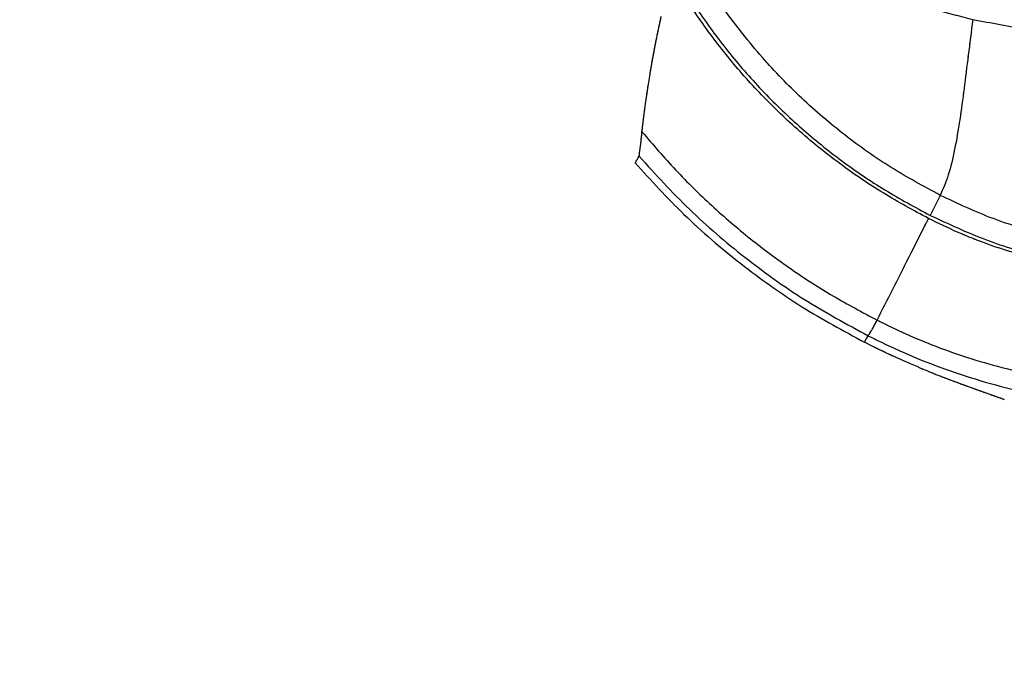
# Model space of a CAD drawing. Units: millimetres. Extents: x 0 to 297, y 0 to 210.
# Drawn here: x 138 to 150, y 81 to 89 of the extents above; entities that cross this region are included whole.
import ezdxf

# ---------------------------------------------------------------- set-up
doc = ezdxf.new("R2010")
doc.units = ezdxf.units.MM
doc.linetypes.add('PHANTOM', pattern=[12.7, 6.35, -1.27, 1.27, -1.27, 1.27, -1.27])
doc.layers.add('DEFAULT', color=179, linetype='Continuous')
doc.styles.add('SLDTEXTSTYLE1', font='TXT', dxfattribs={"width": 0.75})
doc.dimstyles.new('SLDDIMSTYLE1', dxfattribs={"dimtxt": 3.5, "dimasz": 3.302, "dimexe": 0, "dimexo": 0.0625, "dimgap": 0.875, "dimtad": 1, "dimdec": 0, "dimlfac": 15, "dimrnd": 1e-09, "dimzin": 12, "dimdsep": 46, "dimtxsty": 'SLDTEXTSTYLE1', "dimsah": 1, "dimcen": 0.09, "dimadec": 0, "dimazin": 3, "dimtfac": 1, "dimtdec": 0, "dimtmove": 0, "dimatfit": 0, "dimfxl": 1, "dimfrac": 2, "dimtolj": 1, "dimtzin": 12, "dimarcsym": 0})
doc.dimstyles.new('SLDDIMSTYLE2', dxfattribs={"dimtxt": 3.5, "dimasz": 3.302, "dimexe": 0, "dimexo": 0.0625, "dimgap": 0.875, "dimtad": 1, "dimdec": 0, "dimlfac": 15, "dimrnd": 1e-09, "dimzin": 12, "dimdsep": 46, "dimtxsty": 'SLDTEXTSTYLE1', "dimsah": 1, "dimcen": 0.09, "dimadec": 0, "dimazin": 3, "dimtfac": 1, "dimtdec": 0, "dimtofl": 0, "dimtmove": 0, "dimatfit": 3, "dimfxl": 1, "dimfrac": 2, "dimtolj": 1, "dimtzin": 12, "dimarcsym": 0})

# ---------------------------------------------------------------- blocks, each defined once
blk = doc.blocks.new('_D_3')
at = {"layer": 'DEFAULT', "transparency": 16777216}
for p, q in [((136.655, 133.745), (136.45, 41.552)), ((160.275, 55.289), (160.245, 41.499)), ((136.452, 42.552), (130.102, 42.567)), ((136.452, 42.552), (160.247, 42.499)), ((160.247, 42.499), (166.597, 42.485))]:
    blk.add_line(p, q, dxfattribs=at)
for points in [[(136.452, 42.552), (133.151, 43.068), (133.149, 42.052)], [(160.247, 42.499), (163.548, 41.984), (163.55, 43)]]:
    blk.add_solid(points, dxfattribs=at)
at = {"layer": 'DEFAULT', "transparency": 16777216, "char_height": 3.5, "attachment_point": 1, "rotation": 359.8724, "style": 'SLDTEXTSTYLE1'}
for s, insert in [('357', (144.119, 47.048)), ('Backrest', (138.456, 41.504)), ('Fully upright', (134.63, 35.956))]:
    blk.add_mtext(s, dxfattribs=dict(at, insert=insert))
blk = doc.blocks.new('_D_4')
at = {"layer": 'DEFAULT', "transparency": 16777216}
for p, q in [((159.373, 98.151), (118.37, 98.151)), ((119.37, 98.151), (119.37, 56.151)), ((146.719, 56.151), (118.37, 56.151))]:
    blk.add_line(p, q, dxfattribs=at)
for points in [[(119.37, 98.151), (118.862, 94.849), (119.878, 94.849)], [(119.37, 56.151), (119.878, 59.453), (118.862, 59.453)]]:
    blk.add_solid(points, dxfattribs=at)
at = {"layer": 'DEFAULT', "transparency": 16777216, "char_height": 3.5, "attachment_point": 1, "rotation": 90, "style": 'SLDTEXTSTYLE1'}
for s, insert in [('Seat height', (120.414, 65.187)), ('800 Max', (114.858, 68.699)), ('Min', (109.301, 78.597)), ('630', (109.301, 69.526))]:
    blk.add_mtext(s, dxfattribs=dict(at, insert=insert))
blk = doc.blocks.new('_D_6')
at = {"layer": 'DEFAULT', "transparency": 16777216}
for p, q in [((99.026, 142.151), (92.695, 142.151)), ((93.695, 142.151), (93.695, 56.151)), ((146.719, 56.151), (92.695, 56.151))]:
    blk.add_line(p, q, dxfattribs=at)
for points in [[(93.695, 142.151), (93.187, 138.849), (94.203, 138.849)], [(93.695, 56.151), (94.203, 59.453), (93.187, 59.453)]]:
    blk.add_solid(points, dxfattribs=at)
at = {"layer": 'DEFAULT', "transparency": 16777216, "char_height": 3.5, "attachment_point": 1, "rotation": 90, "style": 'SLDTEXTSTYLE1'}
for s, insert in [('Fully reclined', (100.295, 82.592)), ('1460 Max', (89.183, 86.495)), ('Backrest', (94.739, 87.642)), ('Min', (83.626, 98.978)), ('1290', (83.626, 87.321))]:
    blk.add_mtext(s, dxfattribs=dict(at, insert=insert))
blk = doc.blocks.new('_D_8')
at = {"layer": 'DEFAULT', "transparency": 16777216}
for p, q in [((143.57, 160.394), (215.711, 160.394)), ((214.711, 160.394), (214.711, 56.151)), ((173.836, 56.151), (215.711, 56.151))]:
    blk.add_line(p, q, dxfattribs=at)
for points in [[(214.711, 160.394), (214.203, 157.092), (215.219, 157.092)], [(214.711, 56.151), (215.219, 59.453), (214.203, 59.453)]]:
    blk.add_solid(points, dxfattribs=at)
at = {"layer": 'DEFAULT', "transparency": 16777216, "char_height": 3.5, "attachment_point": 1, "rotation": 90, "style": 'SLDTEXTSTYLE1'}
for s, insert in [('Fully upright', (221.311, 94.309)), ('1730 Max', (210.198, 96.975)), ('Backrest', (215.755, 98.122)), ('Min', (204.642, 109.458)), ('1560', (204.642, 97.802))]:
    blk.add_mtext(s, dxfattribs=dict(at, insert=insert))

msp = doc.modelspace()

# ---------------------------------------------------------------- linework, layer by layer
at = {"color": 7, "linetype": 'Continuous', "lineweight": 25}
for p, q in [((145.71, 87.494), (145.711, 87.496)), ((149.369, 87.021), (149.247, 86.778)), ((149.227, 86.74), (149.202, 86.691)), ((148.449, 85.236), (148.453, 85.243)), ((148.453, 85.243), (148.453, 85.243)), ((148.554, 85.186), (148.789, 85.071))]:
    msp.add_line(p, q, dxfattribs=at)
at = {"color": 7, "linetype": 'PHANTOM', "lineweight": 18}
for p, q in [((145.71, 87.494), (145.711, 87.496)), ((149.369, 87.021), (149.247, 86.778)), ((149.227, 86.74), (149.202, 86.691)), ((148.449, 85.236), (148.453, 85.243)), ((148.453, 85.243), (148.453, 85.243)), ((148.554, 85.186), (148.789, 85.071))]:
    msp.add_line(p, q, dxfattribs=at)
at = {"color": 7, "linetype": 'Continuous', "lineweight": 25, "flags": 128}
msp.add_lwpolyline([(148.488, 85.306), (148.488, 85.307), (148.489, 85.308)], dxfattribs=at)
at = {"color": 7, "linetype": 'PHANTOM', "lineweight": 18, "flags": 128}
msp.add_lwpolyline([(148.488, 85.306), (148.488, 85.307), (148.489, 85.308)], dxfattribs=at)
at = {"color": 7, "linetype": 'Continuous', "lineweight": 25}
for points, knots in [([(149.765, 89.155), (149.608, 89.195), (149.296, 89.274), (148.84, 89.439), (148.399, 89.64), (147.974, 89.881), (147.573, 90.164), (147.203, 90.49), (146.871, 90.859), (146.588, 91.266), (146.36, 91.706), (146.186, 92.166), (146.058, 92.635), (145.989, 92.949), (145.955, 93.104)], [0, 0, 0, 0, 0.082717, 0.165001, 0.247446, 0.330775, 0.414526, 0.498189, 0.582783, 0.667427, 0.751459, 0.835562, 0.918709, 1, 1, 1, 1]), ([(149.369, 87.021), (149.168, 87.13), (148.765, 87.349), (148.202, 87.747), (147.679, 88.194), (147.188, 88.702), (146.738, 89.272), (146.336, 89.9), (146.124, 90.348), (146.017, 90.573)], [0, 0, 0, 0, 0.13797, 0.276042, 0.414048, 0.552078, 0.701373, 0.850673, 1, 1, 1, 1]), ([(149.227, 86.74), (149.044, 86.839), (148.677, 87.036), (148.155, 87.391), (147.658, 87.79), (147.198, 88.23), (146.782, 88.701), (146.408, 89.203), (146.071, 89.739), (145.884, 90.121), (145.791, 90.312)], [0, 0, 0, 0, 0.123678, 0.247357, 0.374628, 0.5019, 0.624669, 0.747438, 0.873719, 1, 1, 1, 1]), ([(145.822, 90.347), (145.914, 90.158), (146.097, 89.78), (146.432, 89.245), (146.807, 88.738), (147.224, 88.265), (147.679, 87.829), (148.17, 87.433), (148.692, 87.077), (149.062, 86.878), (149.247, 86.778)], [0, 0, 0, 0, 0.125001, 0.250007, 0.375012, 0.499989, 0.625014, 0.750004, 0.874992, 1, 1, 1, 1]), ([(145.747, 87.793), (145.749, 87.809), (145.753, 87.845), (145.76, 87.905), (145.768, 87.97), (145.776, 88.034), (145.784, 88.094), (145.792, 88.153), (145.802, 88.22), (145.813, 88.293), (145.826, 88.378), (145.84, 88.464), (145.853, 88.542), (145.863, 88.604), (145.872, 88.654), (145.881, 88.704), (145.891, 88.755), (145.9, 88.803), (145.909, 88.853), (145.92, 88.908), (145.932, 88.966), (145.944, 89.025), (145.956, 89.081), (145.968, 89.138), (145.976, 89.175), (145.98, 89.194)], [0, 0, 0, 0, 0.036651, 0.082406, 0.135709, 0.183824, 0.227102, 0.268799, 0.313599, 0.37515, 0.429125, 0.498011, 0.56, 0.5952, 0.630403, 0.665615, 0.700817, 0.736007, 0.765643, 0.804216, 0.849528, 0.884452, 0.924759, 0.963275, 1, 1, 1, 1]), ([(149.765, 89.155), (149.746, 89.01), (149.708, 88.719), (149.659, 88.313), (149.607, 87.926), (149.546, 87.573), (149.472, 87.258), (149.403, 87.1), (149.369, 87.021)], [0, 0, 0, 0, 0.161526, 0.323034, 0.484551, 0.656379, 0.828232, 1, 1, 1, 1]), ([(155.04, 88.914), (154.166, 88.926), (153.073, 88.941), (151.761, 88.967), (151.099, 88.98), (150.429, 89.025), (149.987, 89.112), (149.765, 89.155)], [0, 0, 0, 0, 0.495946, 0.619853, 0.744713, 0.87162, 1, 1, 1, 1]), ([(145.711, 87.496), (145.712, 87.497), (145.713, 87.499), (145.714, 87.502), (145.715, 87.506), (145.716, 87.513), (145.716, 87.521), (145.717, 87.533), (145.718, 87.546), (145.723, 87.585), (145.731, 87.645), (145.738, 87.707), (145.741, 87.73), (145.744, 87.758), (145.746, 87.779), (145.747, 87.793)], [0, 0, 0, 0, 0.062535, 0.125066, 0.187593, 0.250122, 0.33553, 0.375144, 0.4376, 0.500016, 0.779889, 0.834915, 0.878593, 0.91849, 1, 1, 1, 1]), ([(145.747, 87.793), (145.881, 87.636), (146.149, 87.323), (146.591, 86.891), (147.059, 86.489), (147.552, 86.122), (148.065, 85.79), (148.424, 85.6), (148.602, 85.505)], [0, 0, 0, 0, 0.167594, 0.335349, 0.502863, 0.669734, 0.835572, 1, 1, 1, 1]), ([(145.663, 87.413), (145.665, 87.417), (145.669, 87.424), (145.697, 87.472), (145.711, 87.496)], [0, 0, 0, 0, 0.4999647, 1, 1, 1, 1]), ([(145.665, 87.415), (145.858, 87.202), (146.256, 86.764), (146.938, 86.183), (147.67, 85.658), (148.193, 85.376), (148.449, 85.237)], [0, 0, 0, 0, 0.242226, 0.49907, 0.754375, 1, 1, 1, 1]), ([(145.711, 87.496), (145.911, 87.277), (146.31, 86.838), (146.988, 86.26), (147.711, 85.74), (148.232, 85.457), (148.493, 85.315)], [0, 0, 0, 0, 0.250002, 0.500001, 0.750001, 1, 1, 1, 1]), ([(153.855, 86.291), (153.561, 86.291), (152.976, 86.292), (152.151, 86.322), (151.387, 86.395), (150.687, 86.522), (150.007, 86.721), (149.582, 86.921), (149.369, 87.021)], [0, 0, 0, 0, 0.192291, 0.382307, 0.538984, 0.693602, 0.84654, 1, 1, 1, 1]), ([(155.041, 85.977), (154.567, 85.976), (153.855, 85.975), (152.907, 85.981), (152.182, 86.007), (151.444, 86.071), (150.819, 86.175), (150.323, 86.301), (149.95, 86.422), (149.583, 86.567), (149.346, 86.682), (149.227, 86.74)], [0, 0, 0, 0, 0.2400774, 0.3601754, 0.4802499, 0.6071921, 0.7348536, 0.8006119, 0.8663639, 0.9331772, 1, 1, 1, 1]), ([(149.247, 86.778), (149.469, 86.674), (149.913, 86.466), (150.622, 86.258), (151.347, 86.126), (152.164, 86.048), (153.067, 86.019), (154.053, 86.02), (154.712, 86.02), (155.041, 86.02)], [0, 0, 0, 0, 0.124554, 0.249053, 0.373754, 0.498703, 0.665556, 0.832725, 1, 1, 1, 1]), ([(148.602, 85.505), (148.665, 85.629), (148.788, 85.873), (148.988, 86.268), (149.131, 86.55), (149.202, 86.691)], [0, 0, 0, 0, 0.337418, 0.667525, 1, 1, 1, 1]), ([(148.493, 85.315), (148.494, 85.317), (148.496, 85.321), (148.502, 85.328), (148.511, 85.341), (148.527, 85.365), (148.548, 85.401), (148.574, 85.449), (148.592, 85.485), (148.602, 85.505)], [0, 0, 0, 0, 0.158959, 0.295038, 0.418706, 0.54051, 0.671016, 0.8207, 1, 1, 1, 1]), ([(148.602, 85.505), (148.718, 85.448), (148.952, 85.333), (149.318, 85.182), (149.707, 85.045), (150.13, 84.923), (150.597, 84.815), (151.076, 84.729), (151.565, 84.662), (152.063, 84.609), (152.611, 84.568), (153.212, 84.539), (153.872, 84.523), (154.332, 84.524), (154.572, 84.524)], [0, 0, 0, 0, 0.063561, 0.127707, 0.194521, 0.265937, 0.343815, 0.429967, 0.50463, 0.586355, 0.675975, 0.774295, 0.882072, 1, 1, 1, 1]), ([(148.454, 85.245), (148.457, 85.251), (148.465, 85.264), (148.48, 85.292), (148.488, 85.306)], [0, 0, 0, 0, 0.500004, 1, 1, 1, 1]), ([(148.489, 85.308), (148.489, 85.309), (148.491, 85.311), (148.492, 85.314), (148.493, 85.315)], [0, 0, 0, 0, 0.500001, 1, 1, 1, 1]), ([(148.493, 85.315), (148.637, 85.245), (148.925, 85.104), (149.379, 84.923), (149.861, 84.763), (150.385, 84.626), (150.916, 84.521), (151.453, 84.443), (151.995, 84.386), (152.586, 84.348), (153.06, 84.331), (153.336, 84.333), (153.399, 84.334)], [0, 0, 0, 0, 0.0949677, 0.1905748, 0.2900842, 0.3963709, 0.5120656, 0.6111709, 0.7186974, 0.8356549, 0.9629302, 1, 1, 1, 1]), ([(149.109, 84.933), (149.054, 84.956), (148.829, 85.047), (148.613, 85.154), (148.449, 85.236)], [0, 0, 0, 0, 0.244537, 1, 1, 1, 1]), ([(148.453, 85.243), (148.453, 85.243), (148.453, 85.244), (148.453, 85.244), (148.454, 85.245)], [0, 0, 0, 0, 0.5000001, 1, 1, 1, 1]), ([(149.104, 84.933), (149.139, 84.918), (149.204, 84.891), (149.306, 84.849), (149.398, 84.814), (149.48, 84.782), (149.55, 84.756), (149.61, 84.734), (149.658, 84.717), (149.692, 84.704), (149.725, 84.692), (149.77, 84.676), (149.826, 84.656), (149.886, 84.634), (149.952, 84.61), (150.02, 84.586), (150.089, 84.561), (150.127, 84.548), (150.147, 84.541)], [0, 0, 0, 0, 0.137838, 0.252436, 0.345012, 0.400856, 0.446041, 0.482183, 0.497802, 0.512465, 0.526884, 0.541818, 0.575614, 0.617736, 0.670187, 0.757977, 0.867548, 1, 1, 1, 1])]:
    msp.add_open_spline(points, degree=3, knots=knots, dxfattribs=at)
at = {"color": 7, "linetype": 'PHANTOM', "lineweight": 18}
for points, knots in [([(149.765, 89.155), (149.608, 89.195), (149.296, 89.274), (148.84, 89.439), (148.399, 89.64), (147.974, 89.881), (147.573, 90.164), (147.203, 90.49), (146.871, 90.859), (146.588, 91.266), (146.36, 91.706), (146.186, 92.166), (146.058, 92.635), (145.989, 92.949), (145.955, 93.104)], [0, 0, 0, 0, 0.082717, 0.165001, 0.247446, 0.330775, 0.414526, 0.498189, 0.582783, 0.667427, 0.751459, 0.835562, 0.918709, 1, 1, 1, 1]), ([(149.369, 87.021), (149.168, 87.13), (148.765, 87.349), (148.202, 87.747), (147.679, 88.194), (147.188, 88.702), (146.738, 89.272), (146.336, 89.9), (146.124, 90.348), (146.017, 90.573)], [0, 0, 0, 0, 0.13797, 0.276042, 0.414048, 0.552078, 0.701373, 0.850673, 1, 1, 1, 1]), ([(149.227, 86.74), (149.044, 86.839), (148.677, 87.036), (148.155, 87.391), (147.658, 87.79), (147.198, 88.23), (146.782, 88.701), (146.408, 89.203), (146.071, 89.739), (145.884, 90.121), (145.791, 90.312)], [0, 0, 0, 0, 0.123678, 0.247357, 0.374628, 0.5019, 0.624669, 0.747438, 0.873719, 1, 1, 1, 1]), ([(145.822, 90.347), (145.914, 90.158), (146.097, 89.78), (146.432, 89.245), (146.807, 88.738), (147.224, 88.265), (147.679, 87.829), (148.17, 87.433), (148.692, 87.077), (149.062, 86.878), (149.247, 86.778)], [0, 0, 0, 0, 0.125001, 0.250007, 0.375012, 0.499989, 0.625014, 0.750004, 0.874992, 1, 1, 1, 1]), ([(145.747, 87.793), (145.749, 87.809), (145.753, 87.845), (145.76, 87.905), (145.768, 87.97), (145.776, 88.034), (145.784, 88.094), (145.792, 88.153), (145.802, 88.22), (145.813, 88.293), (145.826, 88.378), (145.84, 88.464), (145.853, 88.542), (145.863, 88.604), (145.872, 88.654), (145.881, 88.704), (145.891, 88.755), (145.9, 88.803), (145.909, 88.853), (145.92, 88.908), (145.932, 88.966), (145.944, 89.025), (145.956, 89.081), (145.968, 89.138), (145.976, 89.175), (145.98, 89.194)], [0, 0, 0, 0, 0.036651, 0.082406, 0.135709, 0.183824, 0.227102, 0.268799, 0.313599, 0.37515, 0.429125, 0.498011, 0.56, 0.5952, 0.630403, 0.665615, 0.700817, 0.736007, 0.765643, 0.804216, 0.849528, 0.884452, 0.924759, 0.963275, 1, 1, 1, 1]), ([(149.765, 89.155), (149.746, 89.01), (149.708, 88.719), (149.659, 88.313), (149.607, 87.926), (149.546, 87.573), (149.472, 87.258), (149.403, 87.1), (149.369, 87.021)], [0, 0, 0, 0, 0.161526, 0.323034, 0.484551, 0.656379, 0.828232, 1, 1, 1, 1]), ([(155.04, 88.914), (154.166, 88.926), (153.073, 88.941), (151.761, 88.967), (151.099, 88.98), (150.429, 89.025), (149.987, 89.112), (149.765, 89.155)], [0, 0, 0, 0, 0.495946, 0.619853, 0.744713, 0.87162, 1, 1, 1, 1]), ([(145.711, 87.496), (145.712, 87.497), (145.713, 87.499), (145.714, 87.502), (145.715, 87.506), (145.716, 87.513), (145.716, 87.521), (145.717, 87.533), (145.718, 87.546), (145.723, 87.585), (145.731, 87.645), (145.738, 87.707), (145.741, 87.73), (145.744, 87.758), (145.746, 87.779), (145.747, 87.793)], [0, 0, 0, 0, 0.062535, 0.125066, 0.187593, 0.250122, 0.33553, 0.375144, 0.4376, 0.500016, 0.779889, 0.834915, 0.878593, 0.91849, 1, 1, 1, 1]), ([(145.747, 87.793), (145.881, 87.636), (146.149, 87.323), (146.591, 86.891), (147.059, 86.489), (147.552, 86.122), (148.065, 85.79), (148.424, 85.6), (148.602, 85.505)], [0, 0, 0, 0, 0.167594, 0.335349, 0.502863, 0.669734, 0.835572, 1, 1, 1, 1]), ([(145.663, 87.413), (145.665, 87.417), (145.669, 87.424), (145.697, 87.472), (145.711, 87.496)], [0, 0, 0, 0, 0.4999647, 1, 1, 1, 1]), ([(145.665, 87.415), (145.858, 87.202), (146.256, 86.764), (146.938, 86.183), (147.67, 85.658), (148.193, 85.376), (148.449, 85.237)], [0, 0, 0, 0, 0.242226, 0.49907, 0.754375, 1, 1, 1, 1]), ([(145.711, 87.496), (145.911, 87.277), (146.31, 86.838), (146.988, 86.26), (147.711, 85.74), (148.232, 85.457), (148.493, 85.315)], [0, 0, 0, 0, 0.250002, 0.500001, 0.750001, 1, 1, 1, 1]), ([(153.855, 86.291), (153.561, 86.291), (152.976, 86.292), (152.151, 86.322), (151.387, 86.395), (150.687, 86.522), (150.007, 86.721), (149.582, 86.921), (149.369, 87.021)], [0, 0, 0, 0, 0.192291, 0.382307, 0.538984, 0.693602, 0.84654, 1, 1, 1, 1]), ([(155.041, 85.977), (154.567, 85.976), (153.855, 85.975), (152.907, 85.981), (152.182, 86.007), (151.444, 86.071), (150.819, 86.175), (150.323, 86.301), (149.95, 86.422), (149.583, 86.567), (149.346, 86.682), (149.227, 86.74)], [0, 0, 0, 0, 0.2400774, 0.3601754, 0.4802499, 0.6071921, 0.7348536, 0.8006119, 0.8663639, 0.9331772, 1, 1, 1, 1]), ([(149.247, 86.778), (149.469, 86.674), (149.913, 86.466), (150.622, 86.258), (151.347, 86.126), (152.164, 86.048), (153.067, 86.019), (154.053, 86.02), (154.712, 86.02), (155.041, 86.02)], [0, 0, 0, 0, 0.124554, 0.249053, 0.373754, 0.498703, 0.665556, 0.832725, 1, 1, 1, 1]), ([(148.602, 85.505), (148.665, 85.629), (148.788, 85.873), (148.988, 86.268), (149.131, 86.55), (149.202, 86.691)], [0, 0, 0, 0, 0.337418, 0.667525, 1, 1, 1, 1]), ([(148.493, 85.315), (148.494, 85.317), (148.496, 85.321), (148.502, 85.328), (148.511, 85.341), (148.527, 85.365), (148.548, 85.401), (148.574, 85.449), (148.592, 85.485), (148.602, 85.505)], [0, 0, 0, 0, 0.158959, 0.295038, 0.418706, 0.54051, 0.671016, 0.8207, 1, 1, 1, 1]), ([(148.602, 85.505), (148.718, 85.448), (148.952, 85.333), (149.318, 85.182), (149.707, 85.045), (150.13, 84.923), (150.597, 84.815), (151.076, 84.729), (151.565, 84.662), (152.063, 84.609), (152.611, 84.568), (153.212, 84.539), (153.872, 84.523), (154.332, 84.524), (154.572, 84.524)], [0, 0, 0, 0, 0.063561, 0.127707, 0.194521, 0.265937, 0.343815, 0.429967, 0.50463, 0.586355, 0.675975, 0.774295, 0.882072, 1, 1, 1, 1]), ([(148.454, 85.245), (148.457, 85.251), (148.465, 85.264), (148.48, 85.292), (148.488, 85.306)], [0, 0, 0, 0, 0.500004, 1, 1, 1, 1]), ([(148.489, 85.308), (148.489, 85.309), (148.491, 85.311), (148.492, 85.314), (148.493, 85.315)], [0, 0, 0, 0, 0.500001, 1, 1, 1, 1]), ([(148.493, 85.315), (148.637, 85.245), (148.925, 85.104), (149.379, 84.923), (149.861, 84.763), (150.385, 84.626), (150.916, 84.521), (151.453, 84.443), (151.995, 84.386), (152.586, 84.348), (153.06, 84.331), (153.336, 84.333), (153.399, 84.334)], [0, 0, 0, 0, 0.0949677, 0.1905748, 0.2900842, 0.3963709, 0.5120656, 0.6111709, 0.7186974, 0.8356549, 0.9629302, 1, 1, 1, 1]), ([(149.109, 84.933), (149.054, 84.956), (148.829, 85.047), (148.613, 85.154), (148.449, 85.236)], [0, 0, 0, 0, 0.244537, 1, 1, 1, 1]), ([(148.453, 85.243), (148.453, 85.243), (148.453, 85.244), (148.453, 85.244), (148.454, 85.245)], [0, 0, 0, 0, 0.5000001, 1, 1, 1, 1]), ([(149.104, 84.933), (149.139, 84.918), (149.204, 84.891), (149.306, 84.849), (149.398, 84.814), (149.48, 84.782), (149.55, 84.756), (149.61, 84.734), (149.658, 84.717), (149.692, 84.704), (149.725, 84.692), (149.77, 84.676), (149.826, 84.656), (149.886, 84.634), (149.952, 84.61), (150.02, 84.586), (150.089, 84.561), (150.127, 84.548), (150.147, 84.541)], [0, 0, 0, 0, 0.137838, 0.252436, 0.345012, 0.400856, 0.446041, 0.482183, 0.497802, 0.512465, 0.526884, 0.541818, 0.575614, 0.617736, 0.670187, 0.757977, 0.867548, 1, 1, 1, 1])]:
    msp.add_open_spline(points, degree=3, knots=knots, dxfattribs=at)

# ---------------------------------------------------------------- dimensions: what is measured, and where the dimension line sits
at = {"layer": 'DEFAULT'}
for base, p1, p2, text, picture, middle in [((225.823, 56.151), (142.57, 160.394), (172.836, 56.151), '<> Min\\P1730 Max', '_D_8', (225.823, 107.653)), ((104.807, 56.151), (100.026, 142.151), (147.719, 56.151), '<> Min\\P1460 Max', '_D_6', (104.807, 97.173)), ((124.926, 56.151), (160.373, 98.151), (147.719, 56.151), '<> Min\\P800 Max', '_D_4', (124.926, 78.084))]:
    dim = msp.add_linear_dim(base=base, p1=p1, p2=p2, angle=90, text=text, dimstyle='SLDDIMSTYLE2', dxfattribs=at)
    dim.commit()
    dim.dimension.update_dxf_attribs({"geometry": picture, "text_midpoint": middle, "dimtype": 160})
dim = msp.add_linear_dim(base=(160.222, 31.387), p1=(136.657, 134.745), p2=(160.277, 56.289), angle=359.8724, dimstyle='SLDDIMSTYLE1', dxfattribs=at)
dim.commit()
dim.dimension.update_dxf_attribs({"geometry": '_D_3', "text_midpoint": (147.964, 31.415), "dimtype": 160})

doc.saveas('drawing.dxf')
